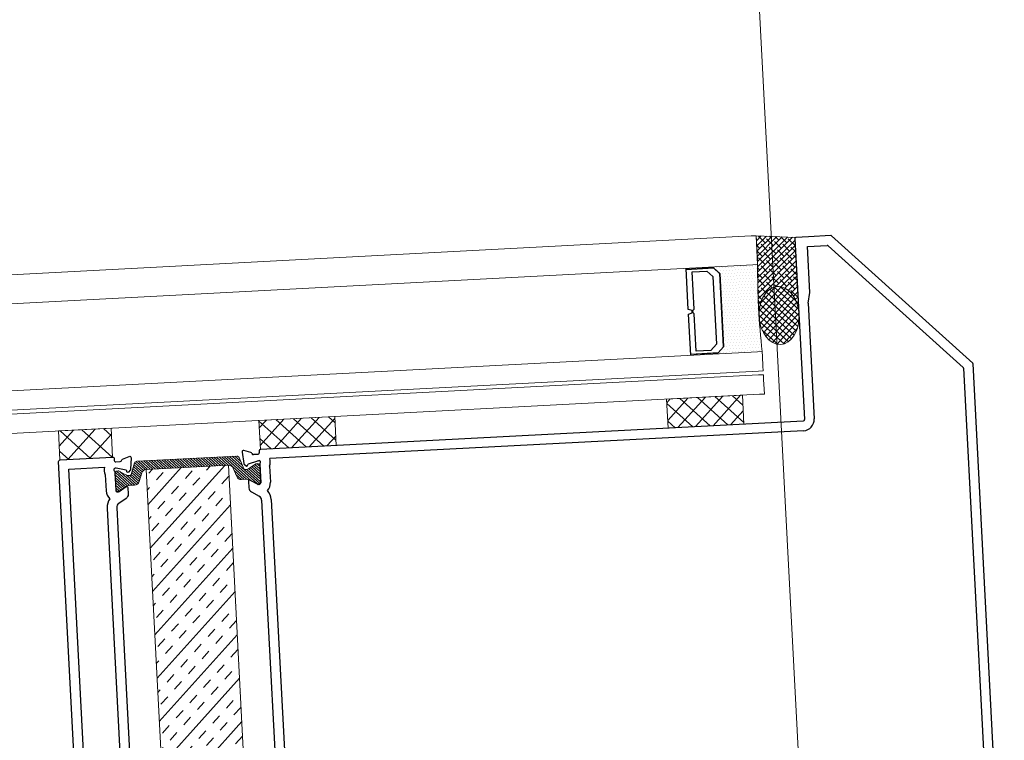
# Model space of a CAD drawing. Units: millimetres. Extents: x -52059 to 253174, y -59637 to 42270.
# Drawn here: x 123337 to 123540, y -52627 to -52477 of the extents above; entities that cross this region are included whole.
import ezdxf

# ---------------------------------------------------------------- set-up
doc = ezdxf.new("R2010")
doc.units = ezdxf.units.MM
doc.layers.get('0').update_dxf_attribs({"lineweight": 18})
for name, color, linetype, lineweight in [('NextGenRoof_1_25DIMS', 30, 'Continuous', 13), ('NextGenRoof_Aluminium Extrusion', 7, 'Continuous', 30), ('NextGenRoof_Glass', 4, 'Continuous', 9), ('NextGenRoof_Hatch', 2, 'Continuous', 9), ('NextGenRoof_Insulation', 1, 'BATTING', 13), ('NextGenRoof_Seals & Gaskets', 3, 'Continuous', 15), ('NextGenRoof_Thermal Break', 2, 'Continuous', 25), ('NextGenRoofGlass', 4, 'Continuous', 9), ('NextGenRoofSeals & Gaskets', 3, 'Continuous', 15)]:
    doc.layers.add(name, color=color, linetype=linetype, lineweight=lineweight)
doc.styles.add('NextGenRoof', font='verdana.ttf')
doc.styles.add('NextGenRoof_1_25', font='verdana.ttf', dxfattribs={"height": 62.5})
doc.linetypes.add('BATTING', pattern='A,0.00254,-2.54,[134,ltypeshp.shx,S=2.54,R=0,X=-2.54,Y=0],-5.08,[134,ltypeshp.shx,S=2.54,R=180,X=2.54,Y=0],-2.54', length=10.16254)
doc.dimstyles.new('NextGenRoof_1_25', dxfattribs={"dimscale": 25, "dimtxt": 2.5, "dimasz": 2.5, "dimexe": 1, "dimexo": 1, "dimgap": 0.6, "dimtad": 1, "dimdec": 0, "dimzin": 0, "dimdsep": 46, "dimtxsty": 'NextGenRoof', "dimcen": 1, "dimclrd": 8, "dimclre": 8, "dimclrt": 256, "dimadec": 0, "dimazin": 0, "dimtfac": 1, "dimtdec": 0, "dimtofl": 0, "dimtmove": 0, "dimatfit": 3, "dimfxl": 1, "dimtolj": 1, "dimtzin": 0, "dimlwd": 9, "dimlwe": 9, "dimarcsym": 0})

# ---------------------------------------------------------------- blocks, each defined once
blk = doc.blocks.new('*D169')
at = {"layer": 'Defpoints', "color": 0, "transparency": 16777216}
for p in [(123482.66, -52341.24), (123503.53, -52739.47), (122005.58, -52817.97)]:
    blk.add_point(p, dxfattribs=at)
at = {"layer": 'NextGenRoof_1_25DIMS', "color": 8, "lineweight": 9, "transparency": 16777216}
for p, q in [((123502.22, -52714.5), (123481.35, -52316.27)), ((122047.13, -52416.47), (123420.24, -52344.51)), ((122004.28, -52793.01), (121983.41, -52394.77))]:
    blk.add_line(p, q, dxfattribs=at)
at = {"layer": 'NextGenRoof_1_25DIMS', "color": 8, "transparency": 16777216}
for points in [[(123419.7, -52334.1), (123420.79, -52354.91), (123482.66, -52341.24)], [(122046.58, -52406.07), (122047.67, -52426.87), (121984.71, -52419.74)]]:
    blk.add_solid(points, dxfattribs=at)
at = {"layer": 'NextGenRoof_1_25DIMS', "transparency": 16777216, "insert": (122720.74, -52133.49), "char_height": 62.5, "attachment_point": 5, "rotation": 3, "style": 'NextGenRoof_1_25'}
blk.add_mtext('\\A1;{\\H1.2x; \\fArial|b1|i0|c0|p34;S\\fTahoma|b1|i0|c0|p34;pan\\fArial|b1|i0|c0|p34;\\P\\fArial|b0|i0|c0|p34;Critical dimension.\\PIncludes all weathering finishes\\P(Customer to specify)}', dxfattribs=at)
blk = doc.blocks.new('Factory Applied PIR Insulation 02')
at = {"layer": 'NextGenRoof_Insulation', "linetype": 'ByBlock'}
h = blk.add_hatch(dxfattribs=at)
h.set_pattern_fill('INSUL', color=256, scale=423.333333, angle=45, style=0, pattern_type=2)
h.set_pattern_definition([(45, (-8761.79, -10032.98), (-112.2532, 112.2532), []), (45, (-8799.21, -9995.57), (-112.2532, 112.2532), [52.9167, -52.9167]), (45, (-8836.63, -9958.15), (-112.2532, 112.2532), [52.9167, -52.9167])])
h.paths.add_polyline_path([(213.2, 0), (213.2, -1942.2), (-213.2, -1942.2), (-213.2, 0)])
for p, q in [((-213.2, 0), (213.2, 0)), ((-213.2, -1942.2), (-213.2, 0)), ((213.2, 0), (213.2, -1942.2)), ((213.2, -1942.2), (-213.2, -1942.2))]:
    blk.add_line(p, q, dxfattribs=at)
blk = doc.blocks.new('Polyamide Thermal Breaks02')
at = {"layer": 'NextGenRoof_Hatch'}
h = blk.add_hatch(dxfattribs=at)
h.set_pattern_fill('ANSI31', color=256, scale=3)
h.paths.add_polyline_path([(292, 67.4, -0.314116), (299.1, 72.3, -0.140972), (315.1, 68.4), (354.6, 45.6, 0.131623), (357.2, 44.9), (365, 44.9, 0.414214), (375, 54.9), (375, 139.9, 0.414214), (365, 149.9), (357.2, 149.9, 0.131652), (354.6, 149.2), (315.1, 126.4, -0.131652), (300.1, 122.4), (276.3, 122.4, 0.315299), (252.8, 105.9), (236.7, 61.4, -0.315299), (213.2, 45), (-213.2, 45, -0.315299), (-236.7, 61.4), (-252.8, 105.9, 0.315299), (-276.3, 122.4), (-300.1, 122.4, -0.131652), (-315.1, 126.4), (-354.6, 149.2, 0.131652), (-357.2, 149.9), (-365, 149.9, 0.414214), (-375, 139.9), (-375, 54.9, 0.414214), (-365, 44.9), (-357.2, 44.9, 0.131652), (-354.6, 45.6), (-315.1, 68.4, -0.141301), (-299.1, 72.3, -0.313702), (-292, 67.4), (-270.5, 8.2, 0.315299), (-258.7, 0), (258.7, 0, 0.315299), (270.5, 8.2)])
at = {"layer": 'NextGenRoof_Seals & Gaskets'}
blk.add_lwpolyline([(-315.1, 68.4), (-354.6, 45.6, -0.131638), (-357.2, 44.9), (-365, 44.9, -0.414214), (-375, 54.9), (-375, 139.9, -0.414214), (-365, 149.9), (-357.2, 149.9, -0.131652), (-354.6, 149.2), (-315.1, 126.4, 0.131652), (-300.1, 122.4), (-276.3, 122.4, -0.315299), (-252.8, 105.9), (-236.7, 61.4, 0.315299), (-213.2, 45), (213.2, 45, 0.315299), (236.7, 61.4), (252.8, 105.9, -0.315299), (276.3, 122.4), (300.1, 122.4, 0.131652), (315.1, 126.4), (354.6, 149.2, -0.131652), (357.2, 149.9), (365, 149.9, -0.414214), (375, 139.9), (375, 54.9, -0.414214), (365, 44.9), (357.2, 44.9, -0.131638), (354.6, 45.6), (315.1, 68.4, 0.141301), (299.1, 72.3, 0.313898), (292, 67.4), (270.5, 8.2, -0.315299), (258.7, 0), (-258.7, 0, -0.315299), (-270.5, 8.2), (-292, 67.4, 0.313702), (-299.1, 72.3, 0.141301)], format="xyb", close=True, dxfattribs=at)
blk = doc.blocks.new('Factory Applied Glazing Tape')
at = {"layer": 'NextGenRoof_Seals & Gaskets'}
h = blk.add_hatch(dxfattribs=at)
h.set_pattern_fill('ANSI37', color=256, scale=635, style=0)
h.set_pattern_definition([(45, (-8106.79, -10180.615), (-56.1266, 56.1266), []), (135, (-8106.79, -10180.615), (-56.1266, -56.1266), [])])
h.paths.add_polyline_path([(272.5, -75), (272.5, 75), (0, 75), (0, -75)])
for p, q in [((272.5, 75), (0, 75)), ((0, 75), (0, -75)), ((272.5, -75), (272.5, 75)), ((0, -75), (272.5, -75))]:
    blk.add_line(p, q, dxfattribs=at)
blk = doc.blocks.new('PPC-EAF02')
for points in [[(1583.8, 2695.7), (1596.3, 2749.2)], [(1626.4, 50), (1752.1, 50)], [(1701.3, 0), (1722.8, 0.1)]]:
    blk.add_lwpolyline(points)
at = {"layer": 'NextGenRoof_Aluminium Extrusion'}
for p, q in [((1533.8, 3032.9), (1533.8, 2095)), ((1604.6, 3037.9), (1538.8, 3037.9)), ((1719.7, 3037.9), (1604.6, 3037.9)), ((2417.8, 2340.9), (1723.2, 3036.4)), ((1596.3, 2749.2), (1596.3, 2987.9)), ((1596.3, 2987.9), (1698.9, 2987.9)), ((1702.5, 2986.4), (1904.8, 2783.8)), ((1904.8, 2783.8), (2367.8, 2320.2)), ((1583.8, 2695.7), (1583.8, 2095)), ((2369.3, 2316.7), (2367.9, 42.2)), ((2417.4, -725.4), (2419.3, 2337.4)), ((1526.3, 2087.5), (-1283.7, 2087.5)), ((-1378.7, 2079.3), (-1373.6, 2020.2)), ((-1333.6, 2074.3), (-1368.7, 2087)), ((-1298.7, 2062.5), (-1321.4, 2062.5)), ((-1291.2, 2080), (-1291.2, 2070)), ((1526.3, 2037.5), (-1238.2, 2037.5)), ((-1371.4, 2015.6), (-1362.3, 2006.5)), ((-1353.9, 2008.7), (-1352.8, 2012.9)), ((-1349.3, 2016.4), (-1299.6, 2029.7)), ((-1297.6, 2030), (-1293.7, 2030)), ((-1291.2, 2011.3), (-1291.2, 1915)), ((-1241.2, 1999), (-1241.2, 1915)), ((-1353.7, 1927.4), (-1353.7, 1891.9)), ((-1308.2, 1908.6), (-1346.1, 1931.8)), ((-1298.7, 1907.5), (-1304.3, 1907.5)), ((-1341.8, 1870.5), (-1303.2, 1847)), ((-1291.2, 1825.7), (-1291.2, 261.8)), ((-1241.2, 1825.7), (-1241.2, 261.8)), ((-1303.2, 240.5), (-1341.8, 217)), ((-1353.7, 195.6), (-1353.7, 160.1)), ((-1346.1, 155.7), (-1308.2, 178.9)), ((-1304.3, 180), (-1298.7, 180)), ((-1291.2, 172.5), (-1291.2, 76.2)), ((-1241.2, 172.5), (-1241.2, 171.9)), ((-1222.5, 175), (-1137.5, 175)), ((1353.8, 175), (1438.8, 175)), ((-1230, 37.5), (-1230, 117.5)), ((-1222.5, 125), (-1137.5, 125)), ((-1130, 117.5), (-1130, 37.5)), ((-1080, 117.5), (-1080, 50)), ((1296.3, 50), (1296.3, 117.5)), ((1346.3, 37.5), (1346.3, 117.5)), ((1353.8, 125), (1438.8, 125)), ((1446.3, 117.5), (1446.3, 37.5)), ((1496.3, 117.5), (1496.3, 50)), ((-1373.6, 67.3), (-1378.7, 8.2)), ((-1362.3, 81), (-1371.4, 71.9)), ((-1352.8, 74.6), (-1353.9, 78.8)), ((-1299.6, 57.8), (-1349.3, 71.1)), ((-1293.7, 57.5), (-1297.6, 57.5)), ((-1368.7, 0.5), (-1333.6, 13.2)), ((-1321.4, 25), (-1298.7, 25)), ((-1291.2, 17.5), (-1291.2, 7.5)), ((-1221.2, 30), (-1222.5, 30)), ((-1213.7, 7.5), (-1213.7, 22.5)), ((-1146.2, 22.5), (-1146.2, 7.5)), ((-1137.5, 30), (-1138.7, 30)), ((-1080, 50), (-581.2, 50)), ((-581.2, 50), (1296.3, 50)), ((-581.2, 0), (1355, 0)), ((1355, 30), (1353.8, 30)), ((1362.5, 7.5), (1362.5, 22.5)), ((1430, 22.5), (1430, 7.5)), ((1438.8, 30), (1437.5, 30)), ((1437.5, 0), (1701.3, 0)), ((1496.3, 50), (1664.3, 50)), ((1722.8, 0.1), (2362.8, -0.3)), ((1757.9, 40), (1752.1, 50)), ((2362.9, 37.2), (1762.2, 37.5)), ((-1283.7, 0), (-1221.2, 0)), ((-1138.7, 0), (-581.2, 0)), ((2367.8, -5.3), (2367.4, -725.4))]:
    blk.add_line(p, q, dxfattribs=at)
for points in [[(-2041.2, 261.8, 0.261413), (-2029.3, 240.5), (-1990.7, 217, -0.261413), (-1978.7, 195.6), (-1978.7, 160, -0.585524), (-1986.4, 155.7), (-2024.3, 178.9, 0.137872), (-2028.2, 180), (-2033.7, 180, 0.414214), (-2041.2, 172.5), (-2041.2, 76.2, -0.213422), (-2043.7, 70.6, 0.6885), (-2038.7, 57.5), (-2034.9, 57.5, 0.065543), (-2032.9, 57.8), (-1983.2, 71.1, 0.267949), (-1979.7, 74.6), (-1978.6, 78.8, -0.57735), (-1970.2, 81), (-1961.1, 71.9, -0.176327), (-1959, 67.3), (-1953.8, 8.2, -0.548619), (-1963.8, 0.5), (-1998.9, 13.2, -0.264652), (-2003.7, 18.9, 0.360487), (-2011.1, 25), (-2033.7, 25, 0.414214), (-2041.2, 17.5), (-2041.2, 7.5, -0.414214), (-2048.7, 0), (-2180, 0, -0.414214), (-2187.5, 7.5), (-2187.5, 17.5, -0.414214), (-2180, 25), (-2173.7, 25, 0.414214), (-2166.2, 32.5), (-2166.2, 117.5, 0.414214), (-2173.7, 125), (-2271.2, 125, 0.414214), (-2278.7, 117.5), (-2278.7, 32.5, 0.414214), (-2271.2, 25), (-2265, 25, -0.414214), (-2257.5, 17.5), (-2257.5, 7.5, -0.414214), (-2265, 0), (-2316.2, 0, -0.414214), (-2328.7, 12.5), (-2328.7, 2080, -0.414214), (-2321.2, 2087.5), (-2048.7, 2087.5, -0.414214), (-2041.2, 2080), (-2041.2, 2070, 0.414214), (-2033.7, 2062.5), (-2011.1, 2062.5, 0.360487), (-2003.7, 2068.6, -0.264652), (-1998.9, 2074.3), (-1963.8, 2087, -0.548619), (-1953.8, 2079.3), (-1959, 2020.2, -0.176327), (-1961.1, 2015.6), (-1970.2, 2006.5, -0.57735), (-1978.6, 2008.7), (-1979.7, 2012.9, 0.267949), (-1983.2, 2016.4), (-2033.9, 2030), (-2038.7, 2030, 0.6885), (-2043.7, 2016.9, -0.213422), (-2041.2, 2011.3), (-2041.2, 1915, 0.414214), (-2033.7, 1907.5), (-2028.2, 1907.5, 0.137872), (-2024.3, 1908.6), (-1986.4, 1931.8, -0.585524), (-1978.7, 1927.5), (-1978.7, 1891.9, -0.261413), (-1990.7, 1870.5), (-2029.3, 1847, 0.261413), (-2041.2, 1825.7), (-2041.2, 1720)], [(-2091.2, 261.8, 0.175801), (-2073.8, 213.8, 0.202767), (-2091.2, 172.5), (-2091.2, 88.5, 0.172695), (-2094.3, 50), (-2116.2, 50), (-2116.2, 117.5, 0.414214), (-2173.7, 175), (-2271.2, 175, 0.032714), (-2278.7, 174.5), (-2278.7, 2037.5), (-2094.3, 2037.5, 0.172695), (-2091.2, 1999), (-2091.2, 1915, 0.202767), (-2073.8, 1873.7, 0.175801), (-2091.2, 1825.7), (-2091.2, 1720)]]:
    blk.add_lwpolyline(points, format="xyb", close=True, dxfattribs=at)
blk.add_lwpolyline([(-1050.9, 0), (-1133.6, 0)], close=True, dxfattribs=at)
for centre, radius, start, end in [((1538.8, 3032.9), 5, 90, 180), ((1719.7, 3032.9), 5, 44.9643, 89.9643), ((1698.9, 2982.9), 5, 44.9643, 89.9643), ((2364.3, 2316.7), 5, 359.9643, 44.9643), ((2414.3, 2337.4), 5, 359.9643, 44.9643), ((-1371.3, 2080), 7.5, 70, 185), ((-1283.7, 2080), 7.5, 90, 180), ((1526.3, 2095), 7.5, 270, 0), ((1526.3, 2095), 57.5, 270, 0), ((-1336.1, 2067.2), 7.5, 10.7476, 70), ((-1321.4, 2070), 7.5, 190.7476, 270), ((-1298.7, 2070), 7.5, 270, 360), ((-1293.7, 2022.5), 57.5, 335.9294, 15.1217), ((-1366.1, 2020.9), 7.5, 185, 225), ((-1358.7, 2010), 5, 225, 345), ((-1348, 2011.6), 5, 105, 165), ((-1297.6, 2022.5), 7.5, 90, 105), ((-1293.7, 2022.5), 7.5, 311.8103, 90), ((-1283.7, 2011.3), 7.5, 131.8103, 180), ((-1348.8, 1927.5), 5, 58.6, 181.2476), ((-1328.7, 1891.9), 25, 180, 238.6), ((-1304.3, 1915), 7.5, 238.6, 270), ((-1298.7, 1915), 7.5, 270, 0), ((-1298.7, 1915), 57.5, 314.1504, 0), ((-1316.2, 1825.7), 25, 0, 58.6), ((-1316.2, 1825.7), 75, 0, 39.8834), ((-1316.2, 261.8), 25, 301.4, 0), ((-1316.2, 261.8), 75, 320.1166, 0), ((-1328.7, 195.6), 25, 121.4, 180), ((-1298.7, 172.5), 57.5, 0, 45.8496), ((-1348.8, 160), 5, 178.7524, 301.4), ((-1304.3, 172.5), 7.5, 90, 121.4), ((-1298.7, 172.5), 7.5, 0, 90), ((-1222.5, 117.5), 57.5, 90, 109.0344), ((-1137.5, 117.5), 57.5, 0, 90), ((1353.8, 117.5), 57.5, 90, 180), ((1438.8, 117.5), 57.5, 360, 90), ((-1222.5, 117.5), 7.5, 90, 180), ((-1137.5, 117.5), 7.5, 360, 90), ((1353.8, 117.5), 7.5, 90, 180), ((1438.8, 117.5), 7.5, 360, 90), ((-1366.1, 66.6), 7.5, 135, 175), ((-1358.7, 77.5), 5, 15, 135), ((-1348, 75.9), 5, 195, 255), ((-1297.6, 65), 7.5, 255, 270), ((-1293.7, 65), 7.5, 270, 48.1897), ((-1283.7, 76.2), 7.5, 180, 228.1897), ((-1371.3, 7.5), 7.5, 175, 290), ((-1336.1, 20.3), 7.5, 290, 349.2524), ((-1321.4, 17.5), 7.5, 90, 169.2524), ((-1298.7, 17.5), 7.5, 0, 90), ((-1283.7, 7.5), 7.5, 180, 270), ((-1222.5, 37.5), 7.5, 180, 270), ((-1221.2, 22.5), 7.5, 0, 90), ((-1221.2, 7.5), 7.5, 270, 0), ((-1138.7, 22.5), 7.5, 90, 180), ((-1138.7, 7.5), 7.5, 180, 270), ((-1137.5, 37.5), 7.5, 270, 0), ((1353.8, 37.5), 7.5, 180, 270), ((1355, 22.5), 7.5, 0, 90), ((1355, 7.5), 7.5, 270, 0), ((1437.5, 22.5), 7.5, 90, 180), ((1437.5, 7.5), 7.5, 180, 270), ((1438.8, 37.5), 7.5, 270, 0), ((1762.2, 42.5), 5, 209.9643, 269.9643), ((2362.9, 42.2), 5, 269.9643, 359.9643), ((2362.8, -5.3), 5, 359.9643, 89.9643), ((2392.4, -725.4), 25, 179.9643, 359.9643)]:
    blk.add_arc(centre, radius, start, end, dxfattribs=at)
blk = doc.blocks.new('Factory Applied Glazing Tape 03')
at = {"layer": 'NextGenRoof_Seals & Gaskets'}
h = blk.add_hatch(dxfattribs=at)
h.set_pattern_fill('ANSI37', color=256, scale=0.81)
h.set_pattern_definition([(45, (-51236.6312, 55284.3114), (-1.818501865, 1.818501865), []), (135, (-51236.6312, 55284.3114), (-1.818501865, -1.818501865), [])])
h.paths.add_polyline_path([(0, 6), (-15.7, 6), (-15.7, 0), (0, 0)])
for p, q in [((0, 6), (-15.7, 6)), ((-15.7, 6), (-15.7, 0)), ((0, 0), (0, 6)), ((-15.7, 0), (0, 0))]:
    blk.add_line(p, q, dxfattribs=at)
blk = doc.blocks.new('FGJNFJ')
at = {"layer": 'NextGenRoof_Seals & Gaskets'}
h = blk.add_hatch(dxfattribs=at)
h.set_pattern_fill('DOTS', color=256, scale=10, style=0)
h.set_pattern_definition([(180, (98929.83194, -39421.1743), (-0.3125, 0.625), [0, -0.625])])
edge = h.paths.add_edge_path()
edge.add_line((122064.17, -52546.07), (122065.38, -52547.26))
edge.add_line((122065.38, -52547.26), (122071.05, -52547.26))
edge.add_line((122071.05, -52547.26), (122071.06, -52547.46))
edge.add_line((122071.06, -52547.46), (122056.26, -52547.46))
edge.add_arc((121900.45, -52538.46), 156.07, 356.6941, 359.5968)
edge.add_arc((121900.47, -52538.46), 156.04, 359.5967, 363.3063)
edge.add_line((122056.26, -52529.46), (122071.06, -52529.46))
edge.add_line((122071.06, -52529.46), (122071.06, -52529.66))
edge.add_line((122071.06, -52529.66), (122065.38, -52529.66))
edge.add_line((122065.38, -52529.66), (122064.17, -52530.86))
edge.add_line((122064.17, -52530.86), (122064.17, -52546.07))
for centre, radius, start, end in [((121900.45, -52538.46), 156.07, 356.6941, 3.3057), ((121903.87, -52538.56), 152.64, 356.6573, 3.3425)]:
    blk.add_arc(centre, radius, start, end, dxfattribs=at)
at = {"layer": 'NextGenRoof_Thermal Break'}
for p, q in [((122065.38, -52529.66), (122064.18, -52530.86)), ((122064.19, -52530.86), (122065.38, -52529.66)), ((122071.05, -52529.66), (122065.38, -52529.66)), ((122065.38, -52529.66), (122071.05, -52529.66)), ((122066.81, -52530.26), (122065.62, -52531.45)), ((122069.86, -52530.26), (122066.81, -52530.26)), ((122069.86, -52537.98), (122069.86, -52530.26)), ((122071.05, -52529.66), (122071.05, -52529.66)), ((122071.06, -52537.98), (122071.06, -52529.46)), ((122064.17, -52530.86), (122064.17, -52546.07)), ((122064.18, -52546.07), (122064.18, -52530.86)), ((122065.62, -52531.45), (122065.62, -52545.47)), ((122070.1, -52538.22), (122069.86, -52537.98)), ((122069.86, -52538.94), (122070.1, -52538.7)), ((122069.86, -52546.66), (122069.86, -52538.94)), ((122070.1, -52538.7), (122070.1, -52538.22)), ((122070.26, -52538.22), (122071.06, -52537.98)), ((122070.26, -52538.7), (122070.26, -52538.22)), ((122071.06, -52538.94), (122070.26, -52538.7)), ((122071.06, -52547.46), (122071.06, -52538.94)), ((122064.18, -52546.07), (122065.38, -52547.27)), ((122065.38, -52547.26), (122064.19, -52546.07)), ((122065.62, -52545.47), (122066.81, -52546.66)), ((122066.81, -52546.66), (122069.86, -52546.66)), ((122071.05, -52547.26), (122065.38, -52547.26)), ((122065.38, -52547.27), (122071.05, -52547.27)), ((122071.05, -52547.27), (122071.05, -52547.26))]:
    blk.add_line(p, q, dxfattribs=at)
at = {"layer": 'NextGenRoofGlass'}
for p, q in [((122056.25, -52524.46), (122056.25, -52523.46)), ((122056.25, -52523.46), (122057.25, -52523.46)), ((122056.25, -52524.46), (122056.25, -52528.46)), ((122451.36, -52523.46), (122057.25, -52523.46)), ((122056.25, -52528.46), (122056.25, -52529.46)), ((122056.25, -52529.46), (122057.25, -52529.46)), ((122057.25, -52529.46), (122451.36, -52529.46)), ((122056.26, -52547.46), (122056.25, -52548.46)), ((122056.25, -52548.46), (122056.25, -52550.46)), ((122057.25, -52547.46), (122056.26, -52547.46)), ((122451.36, -52547.46), (122057.25, -52547.46)), ((122056.25, -52550.46), (122056.25, -52551.46)), ((122056.25, -52551.46), (122057.25, -52551.46)), ((122057.25, -52552.26), (122056.25, -52552.26)), ((122056.25, -52552.26), (122056.25, -52553.26)), ((122451.36, -52551.46), (122057.25, -52551.46)), ((122451.36, -52552.26), (122057.25, -52552.26)), ((122056.25, -52553.26), (122056.25, -52555.26)), ((122056.25, -52555.26), (122056.25, -52556.26)), ((122056.25, -52556.26), (122057.25, -52556.26)), ((122057.25, -52556.26), (122451.36, -52556.26))]:
    blk.add_line(p, q, dxfattribs=at)

msp = doc.modelspace()

# ---------------------------------------------------------------- hatches: boundary and pattern name
at = {"layer": 'NextGenRoof_Seals & Gaskets'}
h = msp.add_hatch(dxfattribs=at)
h.set_pattern_fill('ANSI37', color=256, scale=0.288, angle=3, style=0)
h.set_pattern_definition([(48, (123493.75345, -52538.64615), (-0.67953, 0.61185), []), (138, (123493.75345, -52538.64615), (-0.61185, -0.67953), [])])
edge = h.paths.add_edge_path()
edge.add_ellipse((123493.75345, -52538.64615), major_axis=(-0.31402, 5.99178), ratio=0.688856041, start_angle=0, end_angle=360)
at = {"layer": 'NextGenRoofSeals & Gaskets'}
h = msp.add_hatch(dxfattribs=at)
h.set_pattern_fill('ANSI38', color=256, scale=0.25, style=0)
h.set_pattern_definition([(45, (103.2811, 164.6547), (-0.5612660076, 0.5612660076), []), (135, (103.2811, 164.6547), (-1.6837980227, 0.5612660076), [1.984375, -1.190625])])
edge = h.paths.add_edge_path()
edge.add_line((123489.00486, -52522.13277), (123497.23468, -52522.48701))
edge.add_arc((123497.24679, -52522.69019), 0.20354, 93.4121861, 191.1903043)
edge.add_line((123497.04712, -52522.72969), (123497.87538, -52538.32401))
edge.add_arc((123489.88243, -52538.78491), 8.00623, 3.3002489, 27.8004107)
edge.add_arc((123493.00277, -52536.94176), 4.38991, 25.5143422, 74.6172209)
edge.add_arc((123493.61716, -52535.83398), 3.17291, 80.0158846, 140.9044473)
edge.add_arc((123495.75696, -52537.77288), 6.0583, 139.4347742, 167.1615186)
edge.add_arc((123497.98268, -52538.40297), 8.36924, 166.3415506, 182.923104)
edge.add_arc((123636.62004, -52529.41795), 147.29672, 181.3207268, 183.6635201, ccw=False)
edge.add_arc((123671.7373, -52528.77172), 182.41961, 179.796521, 181.2694177, ccw=False)
edge.add_line((123489.31884, -52528.12388), (123489.00486, -52522.13277))

# ---------------------------------------------------------------- linework, layer by layer
at = {"layer": 'NextGenRoof_Seals & Gaskets'}
msp.add_ellipse((123493.75345, -52538.64615), major_axis=(-0.31402, 5.99178), ratio=0.688856041, dxfattribs=at)
at = {"layer": 'NextGenRoofSeals & Gaskets'}
msp.add_lwpolyline([(123489.00486, -52522.13277), (123497.23468, -52522.48701, 0.454557559), (123497.04712, -52522.72969), (123497.87538, -52538.32401, 0.107311221), (123496.96456, -52535.05086, 0.217591384), (123494.16726, -52532.70912, 0.272108983), (123491.15468, -52533.83309, 0.12157446), (123489.85012, -52536.42671, 0.072477183), (123489.62433, -52538.82976, -0.01022272), (123489.36246, -52532.81299, -0.006426813), (123489.31884, -52528.12388), (123489.00486, -52522.13277)], format="xyb", dxfattribs=at)

# ---------------------------------------------------------------- block references
at = {"xscale": -1, "rotation": 2.999999999999989}
for p in [(123470.81376, -52561.94152), (123386.4791, -52566.36131)]:
    msp.add_blockref('Factory Applied Glazing Tape 03', p, dxfattribs=at)
at = {"xscale": -0.03999999999999999, "yscale": 0.04, "zscale": 0.04, "rotation": 182.9999999999993}
msp.add_blockref('Polyamide Thermal Breaks02', (123371.25791, -52568.2658), dxfattribs=at)
at = {"layer": 'NextGenRoof_Aluminium Extrusion', "xscale": 0.03999999999999999, "yscale": 0.03999999999999999, "zscale": 0.03999999999999999, "rotation": 2.999999999999349}
msp.add_blockref('PPC-EAF02', (123442.12877, -52647.05943), dxfattribs=at)
at = {"layer": 'NextGenRoof_Glass', "xscale": -1, "rotation": 2.999999999995992}
msp.add_blockref('FGJNFJ', (242629.11711, 6317.27663), dxfattribs=at)
at = {"layer": 'NextGenRoof_Insulation', "linetype": 'ByBlock', "xscale": 0.03999999999999999, "yscale": 0.03999999999999999, "zscale": 0.03999999999999999, "rotation": 2.999999999999349}
msp.add_blockref('Factory Applied PIR Insulation 02', (123371.35211, -52570.06333), dxfattribs=at)
at = {"layer": 'NextGenRoof_Seals & Gaskets', "xscale": 0.03999999999999999, "yscale": 0.03999999999999999, "zscale": 0.03999999999999999, "rotation": 2.999999999999349}
msp.add_blockref('Factory Applied Glazing Tape', (123344.87896, -52565.53737), dxfattribs=at)

# ---------------------------------------------------------------- dimensions: what is measured, and where the dimension line sits
at = {"layer": 'NextGenRoof_1_25DIMS'}
dim = msp.add_linear_dim(base=(123482.65786, -52341.23638), p1=(122005.58399, -52817.97195), p2=(123503.52829, -52739.46802), angle=183, text='{\\H1.2x; \\fArial|b1|i0|c0|p34;S\\fTahoma|b1|i0|c0|p34;pan\\fArial|b1|i0|c0|p34;\\P\\fArial|b0|i0|c0|p34;Critical dimension.\\PIncludes all weathering finishes\\P(Customer to specify)}', dimstyle='NextGenRoof_1_25', override={"dimtxsty": 'NextGenRoof_1_25'}, dxfattribs=at)
dim.commit()
dim.dimension.update_dxf_attribs({"geometry": '*D169', "text_midpoint": (122733.68571, -52380.48835), "dimtype": 160})

doc.saveas('drawing.dxf')
